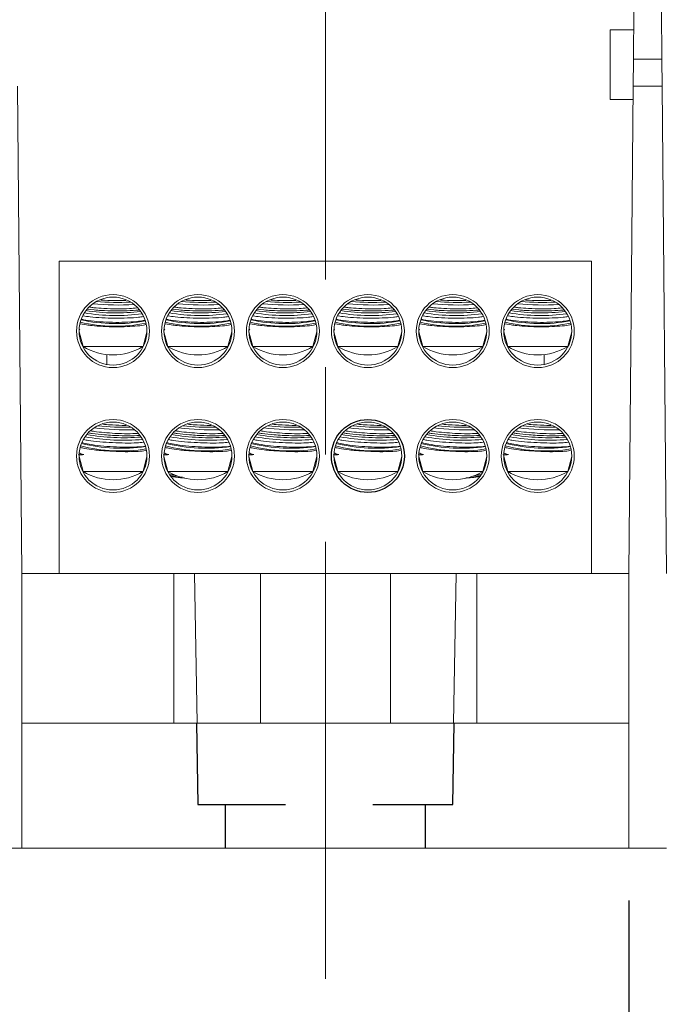
# Model space of a CAD drawing. Units: inches. Extents: x 0.3 to 10.7, y 0.3 to 8.3.
# Drawn here: x 4.1 to 4.8, y 3.5 to 4.6 of the extents above; entities that cross this region are included whole.
import ezdxf

# ---------------------------------------------------------------- set-up
doc = ezdxf.new("R2010")
doc.units = ezdxf.units.IN
doc.header["$MEASUREMENT"] = 0
doc.linetypes.add('CENTERX2', pattern=[0.8, 0.5, -0.1, 0.1, -0.1])
doc.linetypes.add('HIDDEN', pattern=[0.075, 0.05, -0.025])
doc.layers.add('DETAIL', color=7, linetype='Continuous')
doc.styles.add('SLDTEXTSTYLE0', font='TXT', dxfattribs={"width": 0.605})
doc.dimstyles.new('SLDDIMSTYLE1', dxfattribs={"dimtxt": 0.07078, "dimasz": 0.094, "dimexe": 0, "dimexo": 0.0625, "dimgap": 0.017695, "dimtad": 0, "dimtih": 1, "dimtoh": 1, "dimlfac": 3.5, "dimrnd": 1e-09, "dimzin": 12, "dimdsep": 46, "dimtxsty": 'SLDTEXTSTYLE0', "dimsah": 1, "dimcen": 0.09, "dimadec": 0, "dimazin": 3, "dimtfac": 1, "dimtmove": 0, "dimatfit": 0, "dimfxl": 1, "dimfrac": 2, "dimtolj": 1, "dimtzin": 12, "dimarcsym": 0})
doc.dimstyles.new('SLDDIMSTYLE2', dxfattribs={"dimtxt": 0.07078, "dimasz": 0.094, "dimexe": 0, "dimexo": 0.0625, "dimgap": 0.017695, "dimtad": 0, "dimtih": 1, "dimtoh": 1, "dimlfac": 3.5, "dimrnd": 1e-09, "dimzin": 12, "dimdsep": 46, "dimtxsty": 'SLDTEXTSTYLE0', "dimsah": 1, "dimcen": 0.09, "dimadec": 0, "dimazin": 3, "dimtfac": 1, "dimtofl": 0, "dimtmove": 0, "dimatfit": 3, "dimfxl": 1, "dimfrac": 2, "dimtolj": 1, "dimtzin": 12, "dimarcsym": 0})

# ---------------------------------------------------------------- blocks, each defined once
blk = doc.blocks.new('_D_2')
at = {"layer": 'DETAIL'}
for p, q in [((4.8009, 3.6131), (4.8009, 3.0379)), ((5.5809, 3.6131), (5.5809, 3.0379)), ((4.9951, 3.1687), (4.9789, 3.1687)), ((4.9789, 3.1687), (4.9789, 3.06)), ((5.3867, 3.1687), (5.4029, 3.1687)), ((5.4029, 3.1687), (5.4029, 3.06)), ((4.8009, 3.1629), (4.6009, 3.1629)), ((5.5809, 3.1629), (5.7809, 3.1629)), ((4.9789, 3.06), (4.9951, 3.06)), ((5.4029, 3.06), (5.3867, 3.06))]:
    blk.add_line(p, q, dxfattribs=at)
for points in [[(4.8009, 3.1629), (4.7069, 3.1829), (4.7069, 3.1429)], [(5.5809, 3.1629), (5.6749, 3.1429), (5.6749, 3.1829)]]:
    blk.add_solid(points, dxfattribs=at)
at = {"layer": 'DETAIL', "attachment_point": 1, "style": 'SLDTEXTSTYLE0'}
for s, insert, char_height in [('1 POLE', (5.0207, 3.3761), 0.07292), ('2.73in', (5.0585, 3.2789), 0.07292), ('69.3mm', (5.0153, 3.154), 0.07292), ('(MPDB68141)', (4.883, 3.0291), 0.072917)]:
    blk.add_mtext(s, dxfattribs=dict(at, insert=insert, char_height=char_height))
blk = doc.blocks.new('_D_3')
at = {"layer": 'DETAIL'}
for p, q in [((4.0637, 3.6131), (4.0637, 2.5106)), ((5.5809, 3.6131), (5.5809, 2.5106)), ((4.0637, 2.6356), (4.4982, 2.6356)), ((4.5995, 2.6414), (4.5833, 2.6414)), ((4.5833, 2.6414), (4.5833, 2.5327)), ((5.0451, 2.6414), (5.0613, 2.6414)), ((5.0613, 2.6414), (5.0613, 2.5327)), ((5.5809, 2.6356), (5.1464, 2.6356)), ((4.5833, 2.5327), (4.5995, 2.5327)), ((5.0613, 2.5327), (5.0451, 2.5327))]:
    blk.add_line(p, q, dxfattribs=at)
for points in [[(4.0637, 2.6356), (4.1577, 2.6156), (4.1577, 2.6556)], [(5.5809, 2.6356), (5.4869, 2.6556), (5.4869, 2.6156)]]:
    blk.add_solid(points, dxfattribs=at)
at = {"layer": 'DETAIL', "attachment_point": 1, "style": 'SLDTEXTSTYLE0'}
for s, insert, char_height in [('2 POLE', (4.6522, 2.8488), 0.07292), ('5.31in', (4.69, 2.7516), 0.07292), ('134.9mm', (4.6197, 2.6267), 0.07292), ('(MPDB68142)', (4.5144, 2.5018), 0.072917)]:
    blk.add_mtext(s, dxfattribs=dict(at, insert=insert, char_height=char_height))
blk = doc.blocks.new('_D_4')
at = {"layer": 'DETAIL'}
for p, q in [((3.3266, 3.6131), (3.3266, 1.9733)), ((5.5809, 3.6131), (5.5809, 1.9733)), ((3.3266, 2.0983), (4.1297, 2.0983)), ((4.2309, 2.104), (4.2147, 2.104)), ((4.2147, 2.104), (4.2147, 1.9953)), ((4.6765, 2.104), (4.6927, 2.104)), ((4.6927, 2.104), (4.6927, 1.9953)), ((5.5809, 2.0983), (4.7778, 2.0983)), ((4.2147, 1.9953), (4.2309, 1.9953)), ((4.6927, 1.9953), (4.6765, 1.9953))]:
    blk.add_line(p, q, dxfattribs=at)
for points in [[(3.3266, 2.0983), (3.4206, 2.0783), (3.4206, 2.1183)], [(5.5809, 2.0983), (5.4869, 2.1183), (5.4869, 2.0783)]]:
    blk.add_solid(points, dxfattribs=at)
at = {"layer": 'DETAIL', "attachment_point": 1, "style": 'SLDTEXTSTYLE0'}
for s, insert, char_height in [('3 POLE', (4.2836, 2.3114), 0.07292), ('7.89in', (4.3214, 2.2142), 0.07292), ('200.4mm', (4.2512, 2.0893), 0.07292), ('(MPDB68143)', (4.1459, 1.9644), 0.072917)]:
    blk.add_mtext(s, dxfattribs=dict(at, insert=insert, char_height=char_height))

msp = doc.modelspace()

# ---------------------------------------------------------------- linework, layer by layer
at = {"color": 7, "linetype": 'Continuous', "lineweight": 15}
for p, q in [((4.80649, 4.63222), (4.806, 4.5755)), ((4.83859, 4.5755), (4.83809, 4.63222)), ((4.80629, 4.6093), (4.77943, 4.6093)), ((4.77943, 4.6093), (4.77943, 4.5293)), ((4.80573, 4.54466), (4.806, 4.5755)), ((4.83859, 4.5755), (4.806, 4.5755)), ((4.83859, 4.5755), (4.83886, 4.54466)), ((4.10658, 3.98737), (4.10171, 4.54466)), ((4.80573, 4.54466), (4.80086, 3.98737)), ((4.80573, 4.54466), (4.83886, 4.54466)), ((4.84372, 3.98737), (4.83886, 4.54466)), ((4.77943, 4.5293), (4.80559, 4.5293)), ((4.14943, 3.98737), (4.14943, 4.34451)), ((4.14943, 4.34451), (4.75801, 4.34451)), ((4.75801, 3.98737), (4.75801, 4.34451)), ((4.18915, 4.28876), (4.18152, 4.28969)), ((4.2863, 4.28876), (4.27867, 4.28969)), ((4.38344, 4.28876), (4.37581, 4.28969)), ((4.48058, 4.28876), (4.47295, 4.28969)), ((4.57772, 4.28876), (4.5701, 4.28969)), ((4.67487, 4.28876), (4.66724, 4.28969)), ((4.18038, 4.27159), (4.17332, 4.27299)), ((4.27752, 4.27159), (4.27046, 4.27299)), ((4.37466, 4.27159), (4.36761, 4.27299)), ((4.47181, 4.27159), (4.46475, 4.27299)), ((4.56895, 4.27159), (4.56189, 4.27299)), ((4.66609, 4.27159), (4.65904, 4.27299)), ((4.17201, 4.26387), (4.17658, 4.24683)), ((4.17291, 4.26607), (4.17251, 4.26628)), ((4.24515, 4.24683), (4.24972, 4.26387)), ((4.26915, 4.26387), (4.27372, 4.24683)), ((4.27006, 4.26607), (4.26938, 4.26602)), ((4.27006, 4.26607), (4.26965, 4.26628)), ((4.34229, 4.24683), (4.34686, 4.26387)), ((4.34658, 4.25981), (4.34658, 4.26282)), ((4.3663, 4.26387), (4.37086, 4.24683)), ((4.3672, 4.26607), (4.36652, 4.26602)), ((4.3672, 4.26607), (4.36679, 4.26628)), ((4.43943, 4.24683), (4.444, 4.26387)), ((4.46344, 4.26387), (4.46801, 4.24683)), ((4.46434, 4.26607), (4.46366, 4.26602)), ((4.46434, 4.26607), (4.46394, 4.26628)), ((4.53658, 4.24683), (4.54114, 4.26387)), ((4.56058, 4.26387), (4.56515, 4.24683)), ((4.56148, 4.26607), (4.56086, 4.26602)), ((4.56086, 4.25981), (4.56086, 4.26282)), ((4.56148, 4.26607), (4.56108, 4.26628)), ((4.63372, 4.24683), (4.63829, 4.26387)), ((4.65773, 4.26387), (4.66229, 4.24683)), ((4.65863, 4.26607), (4.65795, 4.26602)), ((4.65863, 4.26607), (4.65822, 4.26628)), ((4.73086, 4.24683), (4.73543, 4.26387)), ((4.17658, 4.24683), (4.24515, 4.24683)), ((4.27372, 4.24683), (4.34229, 4.24683)), ((4.37086, 4.24683), (4.43943, 4.24683)), ((4.46801, 4.24683), (4.53658, 4.24683)), ((4.56515, 4.24683), (4.63372, 4.24683)), ((4.66229, 4.24683), (4.73086, 4.24683)), ((4.20372, 4.22634), (4.20372, 4.23775)), ((4.70372, 4.22649), (4.70372, 4.23775)), ((4.20102, 4.1578), (4.19914, 4.158)), ((4.29816, 4.1578), (4.29628, 4.158)), ((4.39531, 4.1578), (4.39343, 4.158)), ((4.49245, 4.1578), (4.49057, 4.158)), ((4.58959, 4.1578), (4.58771, 4.158)), ((4.68674, 4.1578), (4.68486, 4.158)), ((4.17217, 4.12517), (4.17242, 4.12501)), ((4.26931, 4.12517), (4.26956, 4.12501)), ((4.36645, 4.12517), (4.36671, 4.12501)), ((4.46359, 4.12517), (4.46385, 4.12501)), ((4.56074, 4.12517), (4.56099, 4.12501)), ((4.65788, 4.12517), (4.65813, 4.12501)), ((4.17201, 4.12101), (4.17658, 4.10397)), ((4.24515, 4.10397), (4.24972, 4.12101)), ((4.26915, 4.12101), (4.27372, 4.10397)), ((4.34229, 4.10397), (4.34686, 4.12101)), ((4.3663, 4.12101), (4.37086, 4.10397)), ((4.43943, 4.10397), (4.444, 4.12101)), ((4.46344, 4.12101), (4.46801, 4.10397)), ((4.53658, 4.10397), (4.54114, 4.12101)), ((4.56058, 4.12101), (4.56515, 4.10397)), ((4.63372, 4.10397), (4.63829, 4.12101)), ((4.65773, 4.12101), (4.66229, 4.10397)), ((4.73086, 4.10397), (4.73543, 4.12101)), ((4.17658, 4.10397), (4.24515, 4.10397)), ((4.24484, 4.1028), (4.24224, 4.10296)), ((4.27372, 4.10397), (4.34229, 4.10397)), ((4.37086, 4.10397), (4.43943, 4.10397)), ((4.46801, 4.10397), (4.53658, 4.10397)), ((4.56515, 4.10397), (4.63372, 4.10397)), ((4.66229, 4.10397), (4.73086, 4.10397)), ((4.66503, 4.10287), (4.6626, 4.1028)), ((4.28487, 4.09864), (4.2767, 4.09864)), ((4.63134, 4.09864), (4.62258, 4.09864)), ((4.10658, 3.67308), (4.10658, 3.98737)), ((4.10658, 3.98737), (4.28046, 3.98737)), ((4.28046, 3.81594), (4.28046, 3.98737)), ((4.28046, 3.98737), (4.30417, 3.98737)), ((4.30417, 3.98737), (4.30713, 3.81594)), ((4.30417, 3.98737), (4.37943, 3.98737)), ((4.37943, 3.98737), (4.52801, 3.98737)), ((4.52801, 3.98737), (4.60327, 3.98737)), ((4.60031, 3.81594), (4.60327, 3.98737)), ((4.60327, 3.98737), (4.62698, 3.98737)), ((4.62698, 3.98737), (4.62698, 3.81594)), ((4.62698, 3.98737), (4.80086, 3.98737)), ((4.80086, 3.98737), (4.80086, 3.67308)), ((4.10658, 3.81594), (4.80086, 3.81594)), ((4.06372, 3.67308), (4.10658, 3.67308)), ((4.10658, 3.67308), (4.80086, 3.67308)), ((4.80086, 3.67308), (4.84372, 3.67308))]:
    msp.add_line(p, q, dxfattribs=at)
at = {"color": 206, "linetype": 'Continuous', "lineweight": 15}
for p, q in [((4.28131, 4.10007), (4.27569, 4.10007)), ((4.63175, 4.10007), (4.62613, 4.10007)), ((4.37943, 3.81594), (4.37943, 3.98737)), ((4.52801, 3.81594), (4.52801, 3.98737))]:
    msp.add_line(p, q, dxfattribs=at)
at = {"color": 7, "linetype": 'Continuous', "lineweight": 15, "flags": 128}
for points in [[(4.17749, 4.12321), (4.17415, 4.1242), (4.17242, 4.12501)], [(4.27463, 4.12321), (4.27129, 4.1242), (4.26956, 4.12501)], [(4.37177, 4.12321), (4.36843, 4.1242), (4.36671, 4.12501)], [(4.46891, 4.12321), (4.46558, 4.1242), (4.46385, 4.12501)], [(4.56606, 4.12321), (4.56272, 4.1242), (4.56099, 4.12501)], [(4.6632, 4.12321), (4.65986, 4.1242), (4.65813, 4.12501)]]:
    msp.add_lwpolyline(points, dxfattribs=at)
at = {"color": 7, "linetype": 'Continuous', "lineweight": 15}
for centre, radius in [((4.21086, 4.26451), 0.04171), ((4.21086, 4.26451), 0.03886), ((4.30801, 4.26451), 0.04171), ((4.30801, 4.26451), 0.03886), ((4.40515, 4.26451), 0.04171), ((4.40515, 4.26451), 0.03886), ((4.50229, 4.26451), 0.04171), ((4.50229, 4.26451), 0.03886), ((4.59943, 4.26451), 0.04171), ((4.59943, 4.26451), 0.03886), ((4.69658, 4.26451), 0.04171), ((4.69658, 4.26451), 0.03886), ((4.21086, 4.12165), 0.04171), ((4.21086, 4.12165), 0.03886), ((4.30801, 4.12165), 0.04171), ((4.30801, 4.12165), 0.03886), ((4.40515, 4.12165), 0.04171), ((4.40515, 4.12165), 0.03886), ((4.50229, 4.12165), 0.04171), ((4.50229, 4.12165), 0.03886), ((4.59943, 4.12165), 0.04171), ((4.59943, 4.12165), 0.03886), ((4.69658, 4.12165), 0.04171), ((4.69658, 4.12165), 0.03886)]:
    msp.add_circle(centre, radius, dxfattribs=at)
for centre, radius, start, end in [((4.21489, 4.55811), 0.26373, 264.10207, 274.32518), ((4.21511, 4.57065), 0.27331, 265.0953, 273.31354), ((4.31204, 4.55811), 0.26373, 264.10207, 274.32518), ((4.31226, 4.57065), 0.27331, 265.0953, 273.31354), ((4.40918, 4.55811), 0.26373, 264.10207, 274.32518), ((4.4094, 4.57065), 0.27331, 265.0953, 273.31354), ((4.50632, 4.55811), 0.26373, 264.10207, 274.32518), ((4.50654, 4.57065), 0.27331, 265.0953, 273.31354), ((4.60346, 4.55811), 0.26373, 264.10207, 274.32518), ((4.60369, 4.57065), 0.27331, 265.0953, 273.31354), ((4.70061, 4.55811), 0.26373, 264.10207, 274.32518), ((4.70083, 4.57065), 0.27331, 265.0953, 273.31354), ((4.21409, 4.49948), 0.21714, 260.451, 277.97608), ((4.21431, 4.51182), 0.2265, 261.2542, 277.14701), ((4.31123, 4.49948), 0.21714, 260.451, 277.97608), ((4.31146, 4.51182), 0.2265, 261.2542, 277.14701), ((4.40837, 4.49948), 0.21714, 260.451, 277.97608), ((4.4086, 4.51182), 0.2265, 261.2542, 277.14701), ((4.50552, 4.49948), 0.21714, 260.451, 277.97608), ((4.50574, 4.51182), 0.2265, 261.2542, 277.14701), ((4.60266, 4.49948), 0.21714, 260.451, 277.97608), ((4.60289, 4.51182), 0.2265, 261.2542, 277.14701), ((4.6998, 4.49948), 0.21714, 260.451, 277.97608), ((4.70003, 4.51182), 0.2265, 261.2542, 277.14701), ((4.21329, 4.43997), 0.16993, 256.42045, 281.99582), ((4.21351, 4.45145), 0.17839, 257.27604, 281.10109), ((4.31043, 4.43997), 0.16993, 256.42045, 281.99582), ((4.31065, 4.45145), 0.17839, 257.27604, 281.10109), ((4.40757, 4.43997), 0.16993, 256.42045, 281.99582), ((4.4078, 4.45145), 0.17839, 257.27604, 281.10109), ((4.50472, 4.43997), 0.16993, 256.42045, 281.99582), ((4.50494, 4.45145), 0.17839, 257.27604, 281.10109), ((4.60186, 4.43997), 0.16993, 256.42045, 281.99582), ((4.60208, 4.45145), 0.17839, 257.27604, 281.10109), ((4.699, 4.43997), 0.16993, 256.42045, 281.99582), ((4.69923, 4.45145), 0.17839, 257.27604, 281.10109), ((4.21086, 4.30422), 0.06686, 239.14811, 300.85189), ((4.30801, 4.30422), 0.06686, 239.14811, 300.85189), ((4.40515, 4.30422), 0.06686, 239.14811, 300.85189), ((4.50229, 4.30422), 0.06686, 239.14811, 300.85189), ((4.59943, 4.30422), 0.06686, 239.14811, 300.85189), ((4.69658, 4.30422), 0.06686, 239.14811, 300.85189), ((4.22617, 4.45049), 0.29598, 263.63061, 271.03904), ((4.32331, 4.45049), 0.29598, 263.63061, 271.03904), ((4.42046, 4.45049), 0.29598, 263.63061, 271.03904), ((4.5176, 4.45049), 0.29598, 263.63061, 271.03904), ((4.61474, 4.45049), 0.29598, 263.63061, 271.03904), ((4.71189, 4.45049), 0.29598, 263.63061, 271.03904), ((4.22329, 4.38746), 0.24489, 260.01053, 274.63627), ((4.22539, 4.43701), 0.28545, 262.70619, 272.02049), ((4.32043, 4.38746), 0.24489, 260.01053, 274.63627), ((4.32253, 4.43701), 0.28545, 262.70619, 272.02049), ((4.41758, 4.38746), 0.24489, 260.01053, 274.63627), ((4.41967, 4.43701), 0.28545, 262.70619, 272.02049), ((4.51472, 4.38746), 0.24489, 260.01053, 274.63627), ((4.51681, 4.43701), 0.28545, 262.70619, 272.02049), ((4.61186, 4.38746), 0.24489, 260.01053, 274.63627), ((4.61396, 4.43701), 0.28545, 262.70619, 272.02049), ((4.709, 4.38746), 0.24489, 260.01053, 274.63627), ((4.7111, 4.43701), 0.28545, 262.70619, 272.02049), ((4.2207, 4.32917), 0.19866, 256.61703, 277.95726), ((4.22249, 4.37414), 0.23453, 259.28137, 275.44618), ((4.31784, 4.32917), 0.19866, 256.61703, 277.95726), ((4.31963, 4.37414), 0.23453, 259.28137, 275.44618), ((4.41498, 4.32917), 0.19866, 256.61703, 277.95726), ((4.41677, 4.37414), 0.23453, 259.28137, 275.44618), ((4.51213, 4.32917), 0.19866, 256.61703, 277.95726), ((4.51392, 4.37414), 0.23453, 259.28137, 275.44618), ((4.60927, 4.32917), 0.19866, 256.61703, 277.95726), ((4.61106, 4.37414), 0.23453, 259.28137, 275.44618), ((4.70641, 4.32917), 0.19866, 256.61703, 277.95726), ((4.7082, 4.37414), 0.23453, 259.28137, 275.44618), ((4.21959, 4.31019), 0.18279, 255.48391, 279.21551), ((4.31673, 4.31019), 0.18279, 255.48391, 279.21551), ((4.41388, 4.31019), 0.18279, 255.48391, 279.21551), ((4.51102, 4.31019), 0.18279, 255.48391, 279.21551), ((4.60816, 4.31019), 0.18279, 255.48391, 279.21551), ((4.70531, 4.31019), 0.18279, 255.48391, 279.21551), ((4.21086, 4.16137), 0.06686, 239.14811, 300.85189), ((4.30801, 4.16137), 0.06686, 239.14811, 300.85189), ((4.40515, 4.16137), 0.06686, 239.14811, 300.85189), ((4.50229, 4.16137), 0.06686, 239.14811, 300.85189), ((4.59943, 4.16137), 0.06686, 239.14811, 300.85189), ((4.69658, 4.16137), 0.06686, 239.14811, 300.85189)]:
    msp.add_arc(centre, radius, start, end, dxfattribs=at)
for points, knots in [([(4.1842, 4.29196), (4.18576, 4.29174), (4.19047, 4.29108), (4.2012, 4.29031), (4.21525, 4.2899), (4.22877, 4.29015), (4.23548, 4.29082), (4.23827, 4.29109)], [0, 0, 0, 0, 0.1039098, 0.3131213, 0.5674904, 0.8200809, 1, 1, 1, 1]), ([(4.22569, 4.2997), (4.22127, 4.29962), (4.21207, 4.29945), (4.20189, 4.29974), (4.19715, 4.30008), (4.19693, 4.3001)], [0, 0, 0, 0, 0.4681312, 0.9759962, 1, 1, 1, 1]), ([(4.28134, 4.29196), (4.2829, 4.29174), (4.28762, 4.29108), (4.29834, 4.29031), (4.3124, 4.2899), (4.32591, 4.29015), (4.33262, 4.29082), (4.33542, 4.29109)], [0, 0, 0, 0, 0.1039098, 0.3131213, 0.5674904, 0.8200809, 1, 1, 1, 1]), ([(4.32283, 4.2997), (4.31841, 4.29962), (4.30921, 4.29945), (4.29903, 4.29974), (4.29429, 4.30008), (4.29407, 4.3001)], [0, 0, 0, 0, 0.4681312, 0.9759962, 1, 1, 1, 1]), ([(4.37848, 4.29196), (4.38005, 4.29174), (4.38476, 4.29108), (4.39549, 4.29031), (4.40954, 4.2899), (4.42305, 4.29015), (4.42977, 4.29082), (4.43256, 4.29109)], [0, 0, 0, 0, 0.1039098, 0.3131213, 0.5674904, 0.8200809, 1, 1, 1, 1]), ([(4.41997, 4.2997), (4.41556, 4.29962), (4.40636, 4.29945), (4.39617, 4.29974), (4.39143, 4.30008), (4.39122, 4.3001)], [0, 0, 0, 0, 0.4681312, 0.9759962, 1, 1, 1, 1]), ([(4.47563, 4.29196), (4.47719, 4.29174), (4.4819, 4.29108), (4.49263, 4.29031), (4.50668, 4.2899), (4.5202, 4.29015), (4.52691, 4.29082), (4.5297, 4.29109)], [0, 0, 0, 0, 0.1039098, 0.3131213, 0.5674904, 0.8200809, 1, 1, 1, 1]), ([(4.51711, 4.2997), (4.5127, 4.29962), (4.5035, 4.29945), (4.49331, 4.29974), (4.48857, 4.30008), (4.48836, 4.3001)], [0, 0, 0, 0, 0.4681312, 0.9759962, 1, 1, 1, 1]), ([(4.57277, 4.29196), (4.57433, 4.29174), (4.57904, 4.29108), (4.58977, 4.29031), (4.60382, 4.2899), (4.61734, 4.29015), (4.62405, 4.29082), (4.62685, 4.29109)], [0, 0, 0, 0, 0.10390984, 0.31312128, 0.5674904, 0.82008087, 1, 1, 1, 1]), ([(4.61426, 4.2997), (4.60984, 4.29962), (4.60064, 4.29945), (4.59046, 4.29974), (4.58572, 4.30008), (4.5855, 4.3001)], [0, 0, 0, 0, 0.4681312, 0.9759962, 1, 1, 1, 1]), ([(4.66991, 4.29196), (4.67148, 4.29174), (4.67619, 4.29108), (4.68691, 4.29031), (4.70097, 4.2899), (4.71448, 4.29015), (4.7212, 4.29082), (4.72399, 4.29109)], [0, 0, 0, 0, 0.1039098, 0.3131213, 0.5674904, 0.8200809, 1, 1, 1, 1]), ([(4.7114, 4.2997), (4.70699, 4.29962), (4.69778, 4.29945), (4.6876, 4.29974), (4.68286, 4.30008), (4.68265, 4.3001)], [0, 0, 0, 0, 0.4681312, 0.9759962, 1, 1, 1, 1]), ([(4.2453, 4.28109), (4.24366, 4.28083), (4.23909, 4.2801), (4.22759, 4.27944), (4.21288, 4.27923), (4.19792, 4.27971), (4.18514, 4.28065), (4.17938, 4.28156), (4.17689, 4.28196)], [0, 0, 0, 0, 0.1051984, 0.2946658, 0.4827667, 0.6700713, 0.8575639, 1, 1, 1, 1]), ([(4.2406, 4.28874), (4.24033, 4.2887), (4.23691, 4.28819), (4.22697, 4.28774), (4.21241, 4.28754), (4.19913, 4.28797), (4.19191, 4.28854), (4.18915, 4.28876)], [0, 0, 0, 0, 0.0236681, 0.2954564, 0.5651409, 0.8337671, 1, 1, 1, 1]), ([(4.34244, 4.28109), (4.34081, 4.28083), (4.33624, 4.2801), (4.32473, 4.27944), (4.31002, 4.27923), (4.29506, 4.27971), (4.28228, 4.28065), (4.27652, 4.28156), (4.27404, 4.28196)], [0, 0, 0, 0, 0.1051984, 0.2946658, 0.4827667, 0.6700713, 0.8575639, 1, 1, 1, 1]), ([(4.33775, 4.28874), (4.33747, 4.2887), (4.33405, 4.28819), (4.32411, 4.28774), (4.30956, 4.28754), (4.29627, 4.28797), (4.28906, 4.28854), (4.2863, 4.28876)], [0, 0, 0, 0, 0.0236681, 0.2954564, 0.5651409, 0.8337671, 1, 1, 1, 1]), ([(4.43958, 4.28109), (4.43795, 4.28083), (4.43338, 4.2801), (4.42188, 4.27944), (4.40717, 4.27923), (4.39221, 4.27971), (4.37942, 4.28065), (4.37366, 4.28156), (4.37118, 4.28196)], [0, 0, 0, 0, 0.1051984, 0.2946658, 0.4827667, 0.6700713, 0.8575639, 1, 1, 1, 1]), ([(4.43489, 4.28874), (4.43462, 4.2887), (4.43119, 4.28819), (4.42126, 4.28774), (4.4067, 4.28754), (4.39342, 4.28797), (4.3862, 4.28854), (4.38344, 4.28876)], [0, 0, 0, 0, 0.0236681, 0.2954564, 0.5651409, 0.8337671, 1, 1, 1, 1]), ([(4.53673, 4.28109), (4.53509, 4.28083), (4.53052, 4.2801), (4.51902, 4.27944), (4.50431, 4.27923), (4.48935, 4.27971), (4.47656, 4.28065), (4.47081, 4.28156), (4.46832, 4.28196)], [0, 0, 0, 0, 0.10519836, 0.29466581, 0.4827667, 0.67007129, 0.85756391, 1, 1, 1, 1]), ([(4.53203, 4.28874), (4.53176, 4.2887), (4.52834, 4.28819), (4.5184, 4.28774), (4.50384, 4.28754), (4.49056, 4.28797), (4.48334, 4.28854), (4.48058, 4.28876)], [0, 0, 0, 0, 0.0236681, 0.2954564, 0.5651409, 0.8337671, 1, 1, 1, 1]), ([(4.63387, 4.28109), (4.63224, 4.28083), (4.62767, 4.2801), (4.61616, 4.27944), (4.60145, 4.27923), (4.58649, 4.27971), (4.57371, 4.28065), (4.56795, 4.28156), (4.56546, 4.28196)], [0, 0, 0, 0, 0.1051984, 0.2946658, 0.4827667, 0.6700713, 0.8575639, 1, 1, 1, 1]), ([(4.62918, 4.28874), (4.6289, 4.2887), (4.62548, 4.28819), (4.61554, 4.28774), (4.60098, 4.28754), (4.5877, 4.28797), (4.58048, 4.28854), (4.57772, 4.28876)], [0, 0, 0, 0, 0.0236681, 0.2954564, 0.5651409, 0.8337671, 1, 1, 1, 1]), ([(4.73101, 4.28109), (4.72938, 4.28083), (4.72481, 4.2801), (4.71331, 4.27944), (4.69859, 4.27923), (4.68363, 4.27971), (4.67085, 4.28065), (4.66509, 4.28156), (4.66261, 4.28196)], [0, 0, 0, 0, 0.1051984, 0.2946658, 0.4827667, 0.6700713, 0.8575639, 1, 1, 1, 1]), ([(4.72632, 4.28874), (4.72604, 4.2887), (4.72262, 4.28819), (4.71269, 4.28774), (4.69813, 4.28754), (4.68485, 4.28797), (4.67763, 4.28854), (4.67487, 4.28876)], [0, 0, 0, 0, 0.0236681, 0.2954564, 0.5651409, 0.8337671, 1, 1, 1, 1]), ([(4.17487, 4.2782), (4.17504, 4.27814), (4.17732, 4.27733), (4.18578, 4.27614), (4.19905, 4.2749), (4.21399, 4.27444), (4.22819, 4.27472), (4.23999, 4.27559), (4.24487, 4.27661), (4.24703, 4.27706)], [0, 0, 0, 0, 0.0138189, 0.188489, 0.3606756, 0.5303781, 0.69849, 0.8663683, 1, 1, 1, 1]), ([(4.24881, 4.27218), (4.2484, 4.27202), (4.24665, 4.27132), (4.23911, 4.27038), (4.22731, 4.26957), (4.21336, 4.26937), (4.1993, 4.26977), (4.18797, 4.2706), (4.18248, 4.27132), (4.18038, 4.27159)], [0, 0, 0, 0, 0.05252, 0.2229784, 0.3923775, 0.5605919, 0.7280898, 0.8957102, 1, 1, 1, 1]), ([(4.27201, 4.2782), (4.27218, 4.27814), (4.27447, 4.27733), (4.28292, 4.27614), (4.29619, 4.2749), (4.31113, 4.27444), (4.32533, 4.27472), (4.33713, 4.27559), (4.34201, 4.27661), (4.34417, 4.27706)], [0, 0, 0, 0, 0.0138189, 0.188489, 0.3606756, 0.5303781, 0.69849, 0.8663683, 1, 1, 1, 1]), ([(4.34596, 4.27218), (4.34554, 4.27202), (4.34379, 4.27132), (4.33625, 4.27038), (4.32445, 4.26957), (4.3105, 4.26937), (4.29645, 4.26977), (4.28511, 4.2706), (4.27963, 4.27132), (4.27752, 4.27159)], [0, 0, 0, 0, 0.05251999, 0.22297835, 0.39237747, 0.56059194, 0.72808983, 0.89571025, 1, 1, 1, 1]), ([(4.36916, 4.2782), (4.36932, 4.27814), (4.37161, 4.27733), (4.38007, 4.27614), (4.39333, 4.2749), (4.40827, 4.27444), (4.42247, 4.27472), (4.43428, 4.27559), (4.43916, 4.27661), (4.44132, 4.27706)], [0, 0, 0, 0, 0.0138189, 0.188489, 0.3606756, 0.5303781, 0.69849, 0.8663683, 1, 1, 1, 1]), ([(4.4431, 4.27218), (4.44269, 4.27202), (4.44093, 4.27132), (4.4334, 4.27038), (4.42159, 4.26957), (4.40764, 4.26937), (4.39359, 4.26977), (4.38226, 4.2706), (4.37677, 4.27132), (4.37466, 4.27159)], [0, 0, 0, 0, 0.05252, 0.2229784, 0.3923775, 0.5605919, 0.7280898, 0.8957102, 1, 1, 1, 1]), ([(4.4663, 4.2782), (4.46647, 4.27814), (4.46875, 4.27733), (4.47721, 4.27614), (4.49048, 4.2749), (4.50542, 4.27444), (4.51962, 4.27472), (4.53142, 4.27559), (4.5363, 4.27661), (4.53846, 4.27706)], [0, 0, 0, 0, 0.0138189, 0.188489, 0.3606756, 0.5303781, 0.69849, 0.8663683, 1, 1, 1, 1]), ([(4.54024, 4.27218), (4.53983, 4.27202), (4.53807, 4.27132), (4.53054, 4.27038), (4.51874, 4.26957), (4.50479, 4.26937), (4.49073, 4.26977), (4.4794, 4.2706), (4.47391, 4.27132), (4.47181, 4.27159)], [0, 0, 0, 0, 0.05252, 0.2229784, 0.3923775, 0.5605919, 0.7280898, 0.8957102, 1, 1, 1, 1]), ([(4.56344, 4.2782), (4.56361, 4.27814), (4.5659, 4.27733), (4.57435, 4.27614), (4.58762, 4.2749), (4.60256, 4.27444), (4.61676, 4.27472), (4.62856, 4.27559), (4.63344, 4.27661), (4.6356, 4.27706)], [0, 0, 0, 0, 0.0138189, 0.18848903, 0.36067562, 0.53037812, 0.69848996, 0.86636828, 1, 1, 1, 1]), ([(4.63738, 4.27218), (4.63697, 4.27202), (4.63522, 4.27132), (4.62768, 4.27038), (4.61588, 4.26957), (4.60193, 4.26937), (4.58788, 4.26977), (4.57654, 4.2706), (4.57106, 4.27132), (4.56895, 4.27159)], [0, 0, 0, 0, 0.05251999, 0.22297835, 0.39237747, 0.56059194, 0.72808983, 0.89571025, 1, 1, 1, 1]), ([(4.66059, 4.2782), (4.66075, 4.27814), (4.66304, 4.27733), (4.6715, 4.27614), (4.68476, 4.2749), (4.6997, 4.27444), (4.7139, 4.27472), (4.72571, 4.27559), (4.73058, 4.27661), (4.73275, 4.27706)], [0, 0, 0, 0, 0.0138189, 0.18848903, 0.36067562, 0.53037812, 0.69848996, 0.86636828, 1, 1, 1, 1]), ([(4.73453, 4.27218), (4.73411, 4.27202), (4.73236, 4.27132), (4.72483, 4.27038), (4.71302, 4.26957), (4.69907, 4.26937), (4.68502, 4.26977), (4.67369, 4.2706), (4.6682, 4.27132), (4.66609, 4.27159)], [0, 0, 0, 0, 0.05252, 0.2229784, 0.3923775, 0.5605919, 0.7280898, 0.8957102, 1, 1, 1, 1]), ([(4.17264, 4.26633), (4.17267, 4.26625), (4.17271, 4.26616), (4.17288, 4.26608), (4.17291, 4.26607)], [0, 0, 0, 0, 0.8381954, 1, 1, 1, 1]), ([(4.26979, 4.26633), (4.26982, 4.26625), (4.26985, 4.26616), (4.27003, 4.26608), (4.27006, 4.26607)], [0, 0, 0, 0, 0.8381954, 1, 1, 1, 1]), ([(4.36693, 4.26633), (4.36696, 4.26625), (4.367, 4.26616), (4.36717, 4.26608), (4.3672, 4.26607)], [0, 0, 0, 0, 0.8381954, 1, 1, 1, 1]), ([(4.46407, 4.26633), (4.4641, 4.26625), (4.46414, 4.26616), (4.46431, 4.26608), (4.46434, 4.26607)], [0, 0, 0, 0, 0.8381954, 1, 1, 1, 1]), ([(4.56121, 4.26633), (4.56125, 4.26625), (4.56128, 4.26616), (4.56146, 4.26608), (4.56148, 4.26607)], [0, 0, 0, 0, 0.8381954, 1, 1, 1, 1]), ([(4.65836, 4.26633), (4.65839, 4.26625), (4.65843, 4.26616), (4.6586, 4.26608), (4.65863, 4.26607)], [0, 0, 0, 0, 0.8381954, 1, 1, 1, 1]), ([(4.22598, 4.15672), (4.22558, 4.15671), (4.22084, 4.15665), (4.21188, 4.15704), (4.20402, 4.15759), (4.20102, 4.1578)], [0, 0, 0, 0, 0.0529527, 0.6379737, 1, 1, 1, 1]), ([(4.32312, 4.15672), (4.32273, 4.15671), (4.31798, 4.15665), (4.30902, 4.15704), (4.30117, 4.15759), (4.29816, 4.1578)], [0, 0, 0, 0, 0.0529527, 0.6379737, 1, 1, 1, 1]), ([(4.42026, 4.15672), (4.41987, 4.15671), (4.41513, 4.15665), (4.40617, 4.15704), (4.39831, 4.15759), (4.39531, 4.1578)], [0, 0, 0, 0, 0.0529527, 0.6379737, 1, 1, 1, 1]), ([(4.51741, 4.15672), (4.51701, 4.15671), (4.51227, 4.15665), (4.50331, 4.15704), (4.49545, 4.15759), (4.49245, 4.1578)], [0, 0, 0, 0, 0.0529527, 0.6379737, 1, 1, 1, 1]), ([(4.61455, 4.15672), (4.61416, 4.15671), (4.60941, 4.15665), (4.60045, 4.15704), (4.5926, 4.15759), (4.58959, 4.1578)], [0, 0, 0, 0, 0.0529527, 0.6379737, 1, 1, 1, 1]), ([(4.71169, 4.15672), (4.7113, 4.15671), (4.70655, 4.15665), (4.69759, 4.15704), (4.68974, 4.15759), (4.68674, 4.1578)], [0, 0, 0, 0, 0.0529527, 0.6379737, 1, 1, 1, 1]), ([(4.20102, 4.1459), (4.19609, 4.14633), (4.18927, 4.14692), (4.18431, 4.14779), (4.18294, 4.14804)], [0, 0, 0, 0, 0.72312227, 1, 1, 1, 1]), ([(4.18569, 4.15037), (4.18688, 4.15016), (4.19119, 4.1494), (4.19681, 4.14886), (4.20088, 4.14847)], [0, 0, 0, 0, 0.2772329, 1, 1, 1, 1]), ([(4.20088, 4.14847), (4.20492, 4.14815), (4.2139, 4.14743), (4.22763, 4.14701), (4.23537, 4.14732), (4.23904, 4.14746)], [0, 0, 0, 0, 0.30227704, 0.66979969, 1, 1, 1, 1]), ([(4.24126, 4.14522), (4.2402, 4.14512), (4.23589, 4.14474), (4.22493, 4.14472), (4.21198, 4.14511), (4.20405, 4.14568), (4.20102, 4.1459)], [0, 0, 0, 0, 0.1106839, 0.4510954, 0.7901711, 1, 1, 1, 1]), ([(4.29816, 4.1459), (4.29323, 4.14633), (4.28641, 4.14692), (4.28146, 4.14779), (4.28008, 4.14804)], [0, 0, 0, 0, 0.72312227, 1, 1, 1, 1]), ([(4.28283, 4.15037), (4.28402, 4.15016), (4.28833, 4.1494), (4.29395, 4.14886), (4.29802, 4.14847)], [0, 0, 0, 0, 0.2772329, 1, 1, 1, 1]), ([(4.29802, 4.14847), (4.30207, 4.14815), (4.31104, 4.14743), (4.32477, 4.14701), (4.33252, 4.14732), (4.33618, 4.14746)], [0, 0, 0, 0, 0.302277, 0.6697997, 1, 1, 1, 1]), ([(4.3384, 4.14522), (4.33735, 4.14512), (4.33303, 4.14474), (4.32207, 4.14472), (4.30912, 4.14511), (4.3012, 4.14568), (4.29816, 4.1459)], [0, 0, 0, 0, 0.11068391, 0.45109543, 0.7901711, 1, 1, 1, 1]), ([(4.39531, 4.1459), (4.39038, 4.14633), (4.38356, 4.14692), (4.3786, 4.14779), (4.37723, 4.14804)], [0, 0, 0, 0, 0.7231223, 1, 1, 1, 1]), ([(4.37997, 4.15037), (4.38117, 4.15016), (4.38547, 4.1494), (4.3911, 4.14886), (4.39516, 4.14847)], [0, 0, 0, 0, 0.2772329, 1, 1, 1, 1]), ([(4.39516, 4.14847), (4.39921, 4.14815), (4.40818, 4.14743), (4.42191, 4.14701), (4.42966, 4.14732), (4.43332, 4.14746)], [0, 0, 0, 0, 0.30227704, 0.66979969, 1, 1, 1, 1]), ([(4.43555, 4.14522), (4.43449, 4.14512), (4.43018, 4.14474), (4.41921, 4.14472), (4.40627, 4.14511), (4.39834, 4.14568), (4.39531, 4.1459)], [0, 0, 0, 0, 0.1106839, 0.4510954, 0.7901711, 1, 1, 1, 1]), ([(4.49245, 4.1459), (4.48752, 4.14633), (4.4807, 4.14692), (4.47574, 4.14779), (4.47437, 4.14804)], [0, 0, 0, 0, 0.7231223, 1, 1, 1, 1]), ([(4.47712, 4.15037), (4.47831, 4.15016), (4.48261, 4.1494), (4.48824, 4.14886), (4.4923, 4.14847)], [0, 0, 0, 0, 0.27723292, 1, 1, 1, 1]), ([(4.4923, 4.14847), (4.49635, 4.14815), (4.50532, 4.14743), (4.51906, 4.14701), (4.5268, 4.14732), (4.53047, 4.14746)], [0, 0, 0, 0, 0.302277, 0.6697997, 1, 1, 1, 1]), ([(4.53269, 4.14522), (4.53163, 4.14512), (4.52732, 4.14474), (4.51635, 4.14472), (4.50341, 4.14511), (4.49548, 4.14568), (4.49245, 4.1459)], [0, 0, 0, 0, 0.1106839, 0.4510954, 0.7901711, 1, 1, 1, 1]), ([(4.58959, 4.1459), (4.58466, 4.14633), (4.57784, 4.14692), (4.57289, 4.14779), (4.57151, 4.14804)], [0, 0, 0, 0, 0.72312227, 1, 1, 1, 1]), ([(4.57426, 4.15037), (4.57545, 4.15016), (4.57976, 4.1494), (4.58538, 4.14886), (4.58945, 4.14847)], [0, 0, 0, 0, 0.2772329, 1, 1, 1, 1]), ([(4.58945, 4.14847), (4.5935, 4.14815), (4.60247, 4.14743), (4.6162, 4.14701), (4.62395, 4.14732), (4.62761, 4.14746)], [0, 0, 0, 0, 0.302277, 0.6697997, 1, 1, 1, 1]), ([(4.62983, 4.14522), (4.62877, 4.14512), (4.62446, 4.14474), (4.6135, 4.14472), (4.60055, 4.14511), (4.59262, 4.14568), (4.58959, 4.1459)], [0, 0, 0, 0, 0.11068391, 0.45109543, 0.7901711, 1, 1, 1, 1]), ([(4.68674, 4.1459), (4.68181, 4.14633), (4.67499, 4.14692), (4.67003, 4.14779), (4.66866, 4.14804)], [0, 0, 0, 0, 0.7231223, 1, 1, 1, 1]), ([(4.6714, 4.15037), (4.6726, 4.15016), (4.6769, 4.1494), (4.68252, 4.14886), (4.68659, 4.14847)], [0, 0, 0, 0, 0.27723292, 1, 1, 1, 1]), ([(4.68659, 4.14847), (4.69064, 4.14815), (4.69961, 4.14743), (4.71334, 4.14701), (4.72109, 4.14732), (4.72475, 4.14746)], [0, 0, 0, 0, 0.302277, 0.6697997, 1, 1, 1, 1]), ([(4.72697, 4.14522), (4.72592, 4.14512), (4.7216, 4.14474), (4.71064, 4.14472), (4.69769, 4.14511), (4.68977, 4.14568), (4.68674, 4.1459)], [0, 0, 0, 0, 0.1106839, 0.4510954, 0.7901711, 1, 1, 1, 1]), ([(4.17572, 4.13693), (4.17815, 4.13632), (4.18369, 4.13494), (4.1964, 4.13326), (4.21115, 4.13205), (4.22589, 4.13157), (4.23822, 4.1319), (4.2457, 4.13243), (4.2475, 4.13297), (4.24755, 4.13299)], [0, 0, 0, 0, 0.13677148, 0.31251622, 0.48576214, 0.65650869, 0.8256548, 0.99456595, 1, 1, 1, 1]), ([(4.24569, 4.13731), (4.24326, 4.13707), (4.23774, 4.13652), (4.22508, 4.13639), (4.21022, 4.13684), (4.19545, 4.13791), (4.18391, 4.13916), (4.17918, 4.14006), (4.17757, 4.14036)], [0, 0, 0, 0, 0.1482203, 0.3371626, 0.525305, 0.7136363, 0.9030338, 1, 1, 1, 1]), ([(4.27287, 4.13693), (4.27529, 4.13632), (4.28084, 4.13494), (4.29354, 4.13326), (4.30829, 4.13205), (4.32303, 4.13157), (4.33536, 4.1319), (4.34285, 4.13243), (4.34464, 4.13297), (4.34469, 4.13299)], [0, 0, 0, 0, 0.1367715, 0.3125162, 0.4857621, 0.6565087, 0.8256548, 0.994566, 1, 1, 1, 1]), ([(4.34284, 4.13731), (4.34041, 4.13707), (4.33488, 4.13652), (4.32222, 4.13639), (4.30736, 4.13684), (4.2926, 4.13791), (4.28106, 4.13916), (4.27632, 4.14006), (4.27471, 4.14036)], [0, 0, 0, 0, 0.1482203, 0.3371626, 0.525305, 0.7136363, 0.9030338, 1, 1, 1, 1]), ([(4.37001, 4.13693), (4.37244, 4.13632), (4.37798, 4.13494), (4.39069, 4.13326), (4.40543, 4.13205), (4.42017, 4.13157), (4.4325, 4.1319), (4.43999, 4.13243), (4.44178, 4.13297), (4.44184, 4.13299)], [0, 0, 0, 0, 0.1367715, 0.3125162, 0.4857621, 0.6565087, 0.8256548, 0.994566, 1, 1, 1, 1]), ([(4.43998, 4.13731), (4.43755, 4.13707), (4.43202, 4.13652), (4.41936, 4.13639), (4.40451, 4.13684), (4.38974, 4.13791), (4.3782, 4.13916), (4.37346, 4.14006), (4.37186, 4.14036)], [0, 0, 0, 0, 0.1482203, 0.3371626, 0.525305, 0.7136363, 0.9030338, 1, 1, 1, 1]), ([(4.46715, 4.13693), (4.46958, 4.13632), (4.47512, 4.13494), (4.48783, 4.13326), (4.50258, 4.13205), (4.51732, 4.13157), (4.52964, 4.1319), (4.53713, 4.13243), (4.53892, 4.13297), (4.53898, 4.13299)], [0, 0, 0, 0, 0.1367715, 0.3125162, 0.4857621, 0.6565087, 0.8256548, 0.994566, 1, 1, 1, 1]), ([(4.53712, 4.13731), (4.53469, 4.13707), (4.52916, 4.13652), (4.51651, 4.13639), (4.50165, 4.13684), (4.48688, 4.13791), (4.47534, 4.13916), (4.4706, 4.14006), (4.469, 4.14036)], [0, 0, 0, 0, 0.1482203, 0.3371626, 0.525305, 0.7136363, 0.9030338, 1, 1, 1, 1]), ([(4.5643, 4.13693), (4.56672, 4.13632), (4.57226, 4.13494), (4.58497, 4.13326), (4.59972, 4.13205), (4.61446, 4.13157), (4.62679, 4.1319), (4.63428, 4.13243), (4.63607, 4.13297), (4.63612, 4.13299)], [0, 0, 0, 0, 0.13677148, 0.31251622, 0.48576214, 0.65650869, 0.8256548, 0.99456595, 1, 1, 1, 1]), ([(4.63426, 4.13731), (4.63183, 4.13707), (4.62631, 4.13652), (4.61365, 4.13639), (4.59879, 4.13684), (4.58403, 4.13791), (4.57248, 4.13916), (4.56775, 4.14006), (4.56614, 4.14036)], [0, 0, 0, 0, 0.14822029, 0.33716258, 0.52530501, 0.71363631, 0.90303382, 1, 1, 1, 1]), ([(4.66144, 4.13693), (4.66386, 4.13632), (4.66941, 4.13494), (4.68212, 4.13326), (4.69686, 4.13205), (4.7116, 4.13157), (4.72393, 4.1319), (4.73142, 4.13243), (4.73321, 4.13297), (4.73327, 4.13299)], [0, 0, 0, 0, 0.1367715, 0.3125162, 0.4857621, 0.6565087, 0.8256548, 0.994566, 1, 1, 1, 1]), ([(4.73141, 4.13731), (4.72898, 4.13707), (4.72345, 4.13652), (4.71079, 4.13639), (4.69593, 4.13684), (4.68117, 4.13791), (4.66963, 4.13916), (4.66489, 4.14006), (4.66329, 4.14036)], [0, 0, 0, 0, 0.1482203, 0.3371626, 0.525305, 0.7136363, 0.9030338, 1, 1, 1, 1]), ([(4.17749, 4.12321), (4.1765, 4.12318), (4.17332, 4.12307), (4.17153, 4.12312), (4.17146, 4.12319), (4.17145, 4.1232)], [0, 0, 0, 0, 0.2732477, 0.8856304, 1, 1, 1, 1]), ([(4.17182, 4.12541), (4.17333, 4.12468), (4.17487, 4.12393), (4.17744, 4.12322), (4.17749, 4.12321)], [0, 0, 0, 0, 0.9807825, 1, 1, 1, 1]), ([(4.18932, 4.12873), (4.18538, 4.12924), (4.17866, 4.13009), (4.17503, 4.13106), (4.17353, 4.13146)], [0, 0, 0, 0, 0.5878252, 1, 1, 1, 1]), ([(4.24885, 4.12829), (4.248, 4.12804), (4.24566, 4.12736), (4.23713, 4.12673), (4.2249, 4.12651), (4.21092, 4.12692), (4.19861, 4.12774), (4.1919, 4.12846), (4.18932, 4.12873)], [0, 0, 0, 0, 0.1090057, 0.3032521, 0.49614, 0.6882063, 0.8804131, 1, 1, 1, 1]), ([(4.27463, 4.12321), (4.27365, 4.12318), (4.27046, 4.12307), (4.26867, 4.12312), (4.26861, 4.12319), (4.2686, 4.1232)], [0, 0, 0, 0, 0.2732477, 0.8856304, 1, 1, 1, 1]), ([(4.26897, 4.12541), (4.27047, 4.12468), (4.27201, 4.12393), (4.27458, 4.12322), (4.27463, 4.12321)], [0, 0, 0, 0, 0.9807825, 1, 1, 1, 1]), ([(4.28647, 4.12873), (4.28252, 4.12924), (4.27581, 4.13009), (4.27217, 4.13106), (4.27067, 4.13146)], [0, 0, 0, 0, 0.5878252, 1, 1, 1, 1]), ([(4.34599, 4.12829), (4.34515, 4.12804), (4.3428, 4.12736), (4.33427, 4.12673), (4.32204, 4.12651), (4.30807, 4.12692), (4.29576, 4.12774), (4.28904, 4.12846), (4.28647, 4.12873)], [0, 0, 0, 0, 0.10900567, 0.30325206, 0.49614005, 0.68820634, 0.88041314, 1, 1, 1, 1]), ([(4.37177, 4.12321), (4.37079, 4.12318), (4.36761, 4.12307), (4.36582, 4.12312), (4.36575, 4.12319), (4.36574, 4.1232)], [0, 0, 0, 0, 0.2732477, 0.8856304, 1, 1, 1, 1]), ([(4.36611, 4.12541), (4.36762, 4.12468), (4.36915, 4.12393), (4.37172, 4.12322), (4.37177, 4.12321)], [0, 0, 0, 0, 0.9807825, 1, 1, 1, 1]), ([(4.38361, 4.12873), (4.37966, 4.12924), (4.37295, 4.13009), (4.36931, 4.13106), (4.36781, 4.13146)], [0, 0, 0, 0, 0.5878252, 1, 1, 1, 1]), ([(4.44313, 4.12829), (4.44229, 4.12804), (4.43994, 4.12736), (4.43141, 4.12673), (4.41918, 4.12651), (4.40521, 4.12692), (4.3929, 4.12774), (4.38618, 4.12846), (4.38361, 4.12873)], [0, 0, 0, 0, 0.1090057, 0.3032521, 0.49614, 0.6882063, 0.8804131, 1, 1, 1, 1]), ([(4.46891, 4.12321), (4.46793, 4.12318), (4.46475, 4.12307), (4.46296, 4.12312), (4.46289, 4.12319), (4.46288, 4.1232)], [0, 0, 0, 0, 0.2732477, 0.8856304, 1, 1, 1, 1]), ([(4.46325, 4.12541), (4.46476, 4.12468), (4.4663, 4.12393), (4.46887, 4.12322), (4.46891, 4.12321)], [0, 0, 0, 0, 0.9807825, 1, 1, 1, 1]), ([(4.48075, 4.12873), (4.47681, 4.12924), (4.47009, 4.13009), (4.46645, 4.13106), (4.46496, 4.13146)], [0, 0, 0, 0, 0.5878252, 1, 1, 1, 1]), ([(4.54028, 4.12829), (4.53943, 4.12804), (4.53709, 4.12736), (4.52856, 4.12673), (4.51632, 4.12651), (4.50235, 4.12692), (4.49004, 4.12774), (4.48333, 4.12846), (4.48075, 4.12873)], [0, 0, 0, 0, 0.1090057, 0.3032521, 0.49614, 0.6882063, 0.8804131, 1, 1, 1, 1]), ([(4.56606, 4.12321), (4.56508, 4.12318), (4.56189, 4.12307), (4.5601, 4.12312), (4.56004, 4.12319), (4.56002, 4.1232)], [0, 0, 0, 0, 0.2732477, 0.8856304, 1, 1, 1, 1]), ([(4.56039, 4.12541), (4.5619, 4.12468), (4.56344, 4.12393), (4.56601, 4.12322), (4.56606, 4.12321)], [0, 0, 0, 0, 0.9807825, 1, 1, 1, 1]), ([(4.57789, 4.12873), (4.57395, 4.12924), (4.56723, 4.13009), (4.5636, 4.13106), (4.5621, 4.13146)], [0, 0, 0, 0, 0.5878252, 1, 1, 1, 1]), ([(4.63742, 4.12829), (4.63658, 4.12804), (4.63423, 4.12736), (4.6257, 4.12673), (4.61347, 4.12651), (4.5995, 4.12692), (4.58718, 4.12774), (4.58047, 4.12846), (4.57789, 4.12873)], [0, 0, 0, 0, 0.10900567, 0.30325206, 0.49614005, 0.68820634, 0.88041314, 1, 1, 1, 1]), ([(4.6632, 4.12321), (4.66222, 4.12318), (4.65903, 4.12307), (4.65724, 4.12312), (4.65718, 4.12319), (4.65717, 4.1232)], [0, 0, 0, 0, 0.2732477, 0.8856304, 1, 1, 1, 1]), ([(4.65754, 4.12541), (4.65905, 4.12468), (4.66058, 4.12393), (4.66315, 4.12322), (4.6632, 4.12321)], [0, 0, 0, 0, 0.9807825, 1, 1, 1, 1]), ([(4.67504, 4.12873), (4.67109, 4.12924), (4.66438, 4.13009), (4.66074, 4.13106), (4.65924, 4.13146)], [0, 0, 0, 0, 0.5878252, 1, 1, 1, 1]), ([(4.73456, 4.12829), (4.73372, 4.12804), (4.73137, 4.12736), (4.72284, 4.12673), (4.71061, 4.12651), (4.69664, 4.12692), (4.68433, 4.12774), (4.67761, 4.12846), (4.67504, 4.12873)], [0, 0, 0, 0, 0.1090057, 0.3032521, 0.49614, 0.6882063, 0.8804131, 1, 1, 1, 1]), ([(4.29251, 4.09687), (4.29106, 4.09681), (4.28572, 4.09655), (4.2806, 4.09762), (4.27687, 4.0984)], [0, 0, 0, 0, 0.271837, 1, 1, 1, 1]), ([(4.28979, 4.09772), (4.28882, 4.09758), (4.28749, 4.09739), (4.2858, 4.09722), (4.28535, 4.09717)], [0, 0, 0, 0, 0.73317106, 1, 1, 1, 1]), ([(4.63057, 4.0984), (4.62736, 4.09775), (4.62206, 4.09668), (4.61653, 4.09679), (4.61434, 4.09683)], [0, 0, 0, 0, 0.60427643, 1, 1, 1, 1])]:
    msp.add_open_spline(points, degree=3, knots=knots, dxfattribs=at)
at = {"layer": 'DETAIL', "linetype": 'CENTERX2', "lineweight": 0}
msp.add_line((4.45372, 3.52344), (4.45372, 4.83513), dxfattribs=at)
at = {"layer": 'DETAIL', "linetype": 'HIDDEN'}
for p, q in [((4.30639, 3.81594), (4.30801, 3.72308)), ((4.59943, 3.72308), (4.60106, 3.81594)), ((4.30801, 3.72308), (4.59943, 3.72308)), ((4.33929, 3.72308), (4.33929, 3.67308)), ((4.56815, 3.67308), (4.56815, 3.72308))]:
    msp.add_line(p, q, dxfattribs=at)
at = {"layer": 'DETAIL'}
msp.add_circle((4.50229, 4.12165), 0.04171, dxfattribs=at)

# ---------------------------------------------------------------- dimensions: what is measured, and where the dimension line sits
for base, p2, text, dimstyle, picture, middle in [((3.32658, 2.09828), (3.32658, 3.67308), '3 POLE\\P<>\\P(MPDB68143)', 'SLDDIMSTYLE2', '_D_4', (4.45372, 2.09828)), ((4.06372, 2.63563), (4.06372, 3.67308), '2 POLE\\P<>\\P(MPDB68142)', 'SLDDIMSTYLE2', '_D_3', (4.82229, 2.63563)), ((4.80086, 3.16293), (4.80086, 3.67308), '1 POLE\\P<>\\P(MPDB68141)', 'SLDDIMSTYLE1', '_D_2', (5.19086, 3.16293))]:
    dim = msp.add_linear_dim(base=base, p1=(5.58086, 3.67308), p2=p2, text=text, dimstyle=dimstyle, dxfattribs=at)
    dim.commit()
    dim.dimension.update_dxf_attribs({"geometry": picture, "text_midpoint": middle, "dimtype": 160})

doc.saveas('drawing.dxf')
